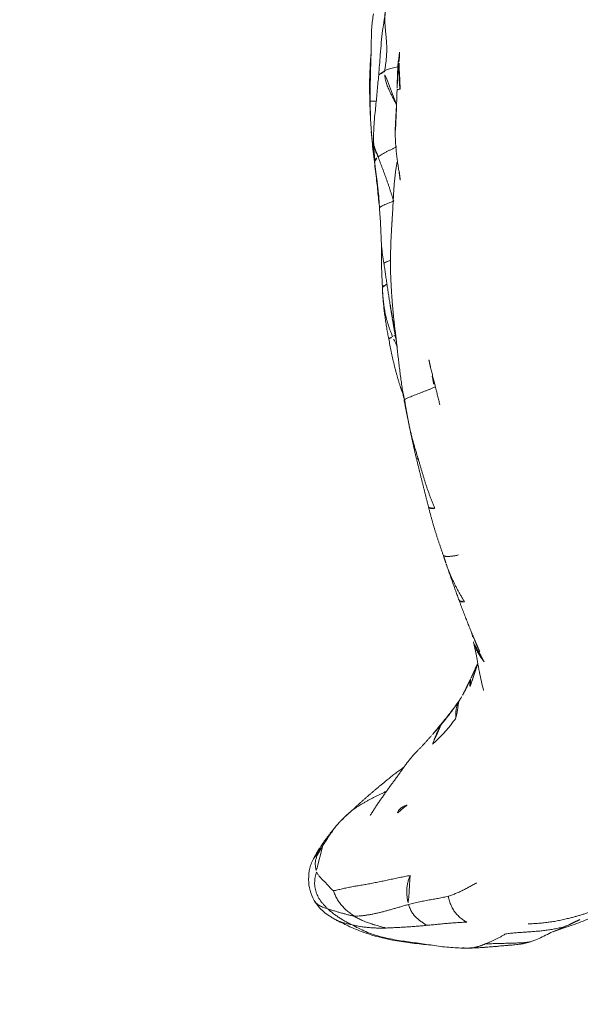
# Model space of a CAD drawing. Units: millimetres. Extents: x -605614897 to 17, y -1703671404 to 113.
# Drawn here: x -605612141 to -605612115, y -1703669684 to -1703669638 of the extents above; entities that cross this region are included whole.
import ezdxf

# ---------------------------------------------------------------- set-up
doc = ezdxf.new("R2010")
doc.units = ezdxf.units.MM
doc.layers.get('0').update_dxf_attribs({"lineweight": 9, "true_color": 0x1c1c1c})
doc.layers.get('Defpoints').update_dxf_attribs({"color": 3, "lineweight": 0})
doc.styles.add('2F обычный', font='Montserrat-Light.ttf', dxfattribs={"width": 0.8})
doc.dimstyles.new('stroitelniy3', dxfattribs={"dimtxt": 80, "dimasz": 30, "dimexe": 5, "dimexo": 10, "dimgap": 20, "dimtad": 1, "dimtoh": 1, "dimdec": 0, "dimrnd": 5, "dimtxsty": '2F обычный', "dimblk": 'ARCHTICK', "dimcen": 0.09, "dimdle": 2, "dimadec": 0, "dimazin": 2, "dimtfac": 1, "dimtdec": 0, "dimtmove": 1, "dimatfit": 3, "dimfxl": 10, "dimtfill": 1, "dimtolj": 1, "dimtzin": 0, "dimarcsym": 1})

# ---------------------------------------------------------------- blocks, each defined once
blk = doc.blocks.new('A$C69C252C9')
at = {"color": 0, "linetype": 'Continuous', "lineweight": 18}
blk.add_line((9.347, 41.731), (9.343, 41.731), dxfattribs=at)
for points, knots in [([(8.759, 44.092), (8.738, 43.988), (8.704, 43.807), (8.661, 43.504), (8.607, 43.123), (8.55, 42.624), (8.495, 41.928), (8.455, 41.417), (8.432, 41.098)], [0, 0, 0, 0, 0.106568, 0.184039, 0.304523, 0.49055, 0.682054, 1, 1, 1, 1]), ([(8.185, 43.987), (8.168, 43.883), (8.14, 43.672), (8.088, 43.291), (8.087, 42.71), (8.064, 41.89), (8.037, 40.887), (8.028, 40.203), (8.025, 39.86)], [0, 0, 0, 0, 0.076408, 0.15388, 0.2758, 0.494573, 0.744825, 1, 1, 1, 1]), ([(9.366, 41.731), (9.368, 41.777), (9.373, 41.823), (9.38, 41.892), (9.382, 41.914), (9.387, 41.96), (9.39, 41.983), (9.398, 42.052), (9.404, 42.098), (9.416, 42.189), (9.422, 42.235), (9.429, 42.28)], [0, 0, 0, 0, 0.25, 0.25, 0.375, 0.375, 0.5, 0.5, 0.75, 0.75, 1, 1, 1, 1]), ([(9.388, 41.747), (9.388, 41.769), (9.389, 41.791), (9.392, 41.836), (9.393, 41.858), (9.398, 41.925), (9.401, 41.969), (9.406, 42.036), (9.408, 42.058), (9.412, 42.103), (9.414, 42.125), (9.42, 42.192), (9.424, 42.236), (9.429, 42.28)], [0, 0, 0, 0, 0.125, 0.125, 0.25, 0.25, 0.5, 0.5, 0.625, 0.625, 0.75, 0.75, 1, 1, 1, 1]), ([(8.063, 42.063), (8.057, 41.974), (8.044, 41.793), (8.028, 41.52), (8.015, 41.245), (8.006, 40.97), (8.002, 40.696), (8.002, 40.423), (8.006, 40.151), (8.011, 39.971), (8.016, 39.857)], [0, 0, 0, 0, 0.122601, 0.247943, 0.373286, 0.498629, 0.623972, 0.749314, 0.874657, 1, 1, 1, 1]), ([(9.435, 40.436), (9.432, 40.463), (9.429, 40.49), (9.424, 40.543), (9.421, 40.57), (9.415, 40.624), (9.412, 40.651), (9.408, 40.704), (9.406, 40.731), (9.4, 40.812), (9.397, 40.866), (9.393, 40.947), (9.392, 40.974), (9.389, 41.028), (9.388, 41.055), (9.384, 41.136), (9.383, 41.19), (9.381, 41.298), (9.381, 41.352), (9.382, 41.46), (9.383, 41.514), (9.385, 41.595), (9.386, 41.622), (9.388, 41.676), (9.389, 41.703), (9.39, 41.73)], [0, 0, 0, 0, 0.0625, 0.0625, 0.125, 0.125, 0.1875, 0.1875, 0.25, 0.25, 0.375, 0.375, 0.4375, 0.4375, 0.5, 0.5, 0.625, 0.625, 0.75, 0.75, 0.875, 0.875, 0.9375, 0.9375, 1, 1, 1, 1]), ([(8.718, 41.29), (8.705, 41.278), (8.685, 41.251), (8.632, 41.214), (8.557, 41.178), (8.48, 41.146), (8.44, 41.12), (8.433, 41.103), (8.432, 41.097)], [0, 0, 0, 0, 0.183481, 0.366962, 0.550443, 0.733924, 0.917405, 1, 1, 1, 1]), ([(9.268, 39.708), (9.253, 39.737), (9.2, 39.836), (9.11, 40.007), (9.002, 40.219), (8.9, 40.433), (8.811, 40.647), (8.744, 40.862), (8.712, 41.076), (8.713, 41.218), (8.718, 41.29)], [0, 0, 0, 0, 0.055659, 0.190565, 0.325471, 0.460377, 0.595283, 0.730188, 0.865094, 1, 1, 1, 1]), ([(8.718, 41.29), (8.731, 41.302), (8.761, 41.324), (8.837, 41.356), (8.94, 41.388), (9.06, 41.421), (9.188, 41.456), (9.279, 41.48), (9.326, 41.492), (9.328, 41.492)], [0, 0, 0, 0, 0.165465, 0.330929, 0.496394, 0.661858, 0.827323, 0.992787, 1, 1, 1, 1]), ([(8.432, 41.097), (8.408, 40.86), (8.373, 40.498), (8.33, 40.015), (8.292, 39.633), (8.251, 39.222), (8.193, 38.652), (8.186, 38.215), (8.192, 37.931)], [0, 0, 0, 0, 0.225197, 0.34292, 0.459127, 0.587505, 0.7326, 1, 1, 1, 1]), ([(9.435, 40.436), (9.427, 40.435), (9.404, 40.431), (9.37, 40.425), (9.336, 40.419), (9.311, 40.412), (9.295, 40.405), (9.292, 40.398), (9.294, 40.393), (9.299, 40.387)], [0, 0, 0, 0, 0.078036, 0.231696, 0.385357, 0.539018, 0.692679, 0.846339, 1, 1, 1, 1]), ([(8.274, 39.865), (8.257, 39.865), (8.202, 39.864), (8.125, 39.864), (8.057, 39.862), (8.018, 39.86), (8.007, 39.858), (8.01, 39.859), (8.016, 39.857)], [0, 0, 0, 0, 0.083069, 0.266455, 0.449841, 0.633227, 0.816614, 1, 1, 1, 1]), ([(8.217, 37.349), (8.209, 37.401), (8.187, 37.549), (8.154, 37.794), (8.121, 38.085), (8.092, 38.376), (8.068, 38.668), (8.049, 38.96), (8.033, 39.252), (8.022, 39.544), (8.017, 39.738), (8.016, 39.857)], [0, 0, 0, 0, 0.063223, 0.180321, 0.297418, 0.414515, 0.531612, 0.648709, 0.765806, 0.882903, 1, 1, 1, 1]), ([(9.212, 38.495), (9.212, 38.537), (9.214, 38.622), (9.218, 38.748), (9.224, 38.874), (9.231, 39), (9.238, 39.126), (9.246, 39.252), (9.254, 39.378), (9.261, 39.504), (9.267, 39.63), (9.271, 39.734), (9.274, 39.796), (9.275, 39.815)], [0, 0, 0, 0, 0.095543, 0.191086, 0.286629, 0.382172, 0.477715, 0.573258, 0.668801, 0.764345, 0.859888, 0.955431, 1, 1, 1, 1]), ([(8.083, 38.445), (8.098, 38.247), (8.142, 37.73), (8.24, 36.928), (8.346, 36.057), (8.402, 35.501), (8.427, 35.236)], [0, 0, 0, 0, 0.18535, 0.484087, 0.755388, 1, 1, 1, 1]), ([(8.403, 37.241), (8.37, 37.316), (8.295, 37.471), (8.219, 37.687), (8.198, 37.827), (8.194, 37.889)], [0, 0, 0, 0, 0.357133, 0.714266, 1, 1, 1, 1]), ([(8.403, 37.241), (8.432, 37.262), (8.495, 37.303), (8.598, 37.366), (8.707, 37.431), (8.821, 37.494), (8.939, 37.554), (9.059, 37.614), (9.176, 37.672), (9.254, 37.709), (9.291, 37.726)], [0, 0, 0, 0, 0.126435, 0.252869, 0.379304, 0.505739, 0.632173, 0.758608, 0.885043, 1, 1, 1, 1]), ([(8.242, 37.05), (8.241, 37.057), (8.241, 37.078), (8.263, 37.121), (8.321, 37.179), (8.373, 37.22), (8.403, 37.241)], [0, 0, 0, 0, 0.154669, 0.436446, 0.718223, 1, 1, 1, 1]), ([(8.241, 37.058), (8.258, 36.884), (8.292, 36.557), (8.368, 36.04), (8.429, 35.473), (8.457, 35.059), (8.468, 34.84)], [0, 0, 0, 0, 0.233329, 0.440933, 0.704304, 1, 1, 1, 1]), ([(9.379, 36.6), (9.38, 36.597), (9.382, 36.59), (9.389, 36.584), (9.393, 36.582)], [0, 0, 0, 0, 0.548342, 1, 1, 1, 1]), ([(9.447, 36.147), (9.443, 36.172), (9.433, 36.24), (9.417, 36.349), (9.398, 36.475), (9.385, 36.558), (9.379, 36.6)], [0, 0, 0, 0, 0.168885, 0.445923, 0.722962, 1, 1, 1, 1]), ([(9.138, 35.168), (9.097, 35.15), (9.016, 35.117), (8.896, 35.069), (8.78, 35.021), (8.673, 34.976), (8.583, 34.935), (8.515, 34.899), (8.477, 34.87), (8.468, 34.85), (8.468, 34.84), (8.468, 34.838)], [0, 0, 0, 0, 0.121208, 0.242417, 0.363625, 0.484834, 0.606042, 0.72725, 0.848459, 0.969667, 1, 1, 1, 1]), ([(8.468, 34.84), (8.488, 34.567), (8.516, 34.13), (8.546, 33.53), (8.566, 32.933), (8.628, 32.504), (8.679, 32.237)], [0, 0, 0, 0, 0.314442, 0.503785, 0.690685, 1, 1, 1, 1]), ([(8.991, 32.388), (8.966, 32.379), (8.908, 32.355), (8.825, 32.321), (8.752, 32.287), (8.7, 32.26), (8.682, 32.245), (8.679, 32.239), (8.679, 32.238)], [0, 0, 0, 0, 0.14535, 0.352945, 0.56054, 0.768135, 0.97573, 1, 1, 1, 1]), ([(8.817, 31.256), (8.798, 31.247), (8.757, 31.227), (8.703, 31.197), (8.657, 31.168), (8.627, 31.142), (8.614, 31.124), (8.61, 31.115), (8.609, 31.114)], [0, 0, 0, 0, 0.162276, 0.363724, 0.565172, 0.76662, 0.968069, 1, 1, 1, 1]), ([(9.087, 28.779), (9.067, 28.827), (9.027, 28.924), (8.97, 29.071), (8.918, 29.219), (8.87, 29.369), (8.825, 29.52), (8.784, 29.671), (8.75, 29.825), (8.72, 29.979), (8.693, 30.134), (8.671, 30.29), (8.652, 30.446), (8.635, 30.6), (8.626, 30.702), (8.622, 30.752)], [0, 0, 0, 0, 0.077167, 0.154335, 0.231502, 0.30867, 0.385837, 0.463005, 0.540172, 0.61734, 0.694507, 0.771675, 0.848842, 0.92601, 1, 1, 1, 1]), ([(9.085, 29.655), (9.073, 29.711), (9.051, 29.824), (9.018, 29.993), (8.987, 30.162), (8.96, 30.33), (8.943, 30.441), (8.936, 30.496)], [0, 0, 0, 0, 0.201477, 0.402953, 0.60443, 0.805906, 1, 1, 1, 1]), ([(9.085, 29.655), (9.075, 29.651), (9.069, 29.646), (9.072, 29.644), (9.074, 29.644)], [0, 0, 0, 0, 0.687629, 1, 1, 1, 1]), ([(9.168, 29.313), (9.167, 29.315), (9.152, 29.372), (9.123, 29.486), (9.097, 29.599), (9.085, 29.655)], [0, 0, 0, 0, 0.013486, 0.506743, 1, 1, 1, 1]), ([(8.907, 28.672), (8.905, 28.673), (8.904, 28.678), (8.911, 28.686), (8.932, 28.7), (8.969, 28.719), (9.022, 28.746), (9.064, 28.768), (9.087, 28.779)], [0, 0, 0, 0, 0.123887, 0.299109, 0.474332, 0.649555, 0.824777, 1, 1, 1, 1]), ([(9.221, 28.844), (9.202, 28.835), (9.156, 28.813), (9.112, 28.792), (9.087, 28.779)], [0, 0, 0, 0, 0.388991, 1, 1, 1, 1]), ([(9.305, 28.327), (9.3, 28.337), (9.27, 28.392), (9.218, 28.495), (9.151, 28.636), (9.108, 28.731), (9.087, 28.779)], [0, 0, 0, 0, 0.06542, 0.376947, 0.688473, 1, 1, 1, 1]), ([(10.956, 26.922), (10.962, 26.886), (10.98, 26.78), (11.012, 26.604), (11.04, 26.465), (11.054, 26.396)], [0, 0, 0, 0, 0.20398, 0.60199, 1, 1, 1, 1]), ([(9.553, 26.249), (9.558, 26.217), (9.573, 26.124), (9.598, 25.969), (9.619, 25.845), (9.63, 25.784)], [0, 0, 0, 0, 0.202641, 0.601321, 1, 1, 1, 1]), ([(10.287, 23.046), (10.273, 23.043), (10.25, 23.038), (10.224, 23.032), (10.212, 23.03), (10.211, 23.03), (10.211, 23.03)], [0, 0, 0, 0, 0.27502, 0.55004, 0.82506, 1, 1, 1, 1]), ([(11.07, 20.704), (11.05, 20.7), (11.011, 20.698), (10.956, 20.698), (10.908, 20.7), (10.868, 20.705), (10.834, 20.712), (10.808, 20.721), (10.789, 20.733), (10.782, 20.742), (10.781, 20.748), (10.781, 20.748)], [0, 0, 0, 0, 0.124074, 0.248149, 0.372223, 0.496297, 0.620371, 0.744446, 0.86852, 0.992594, 1, 1, 1, 1]), ([(12.189, 18.509), (12.163, 18.498), (12.107, 18.486), (12.028, 18.471), (11.951, 18.458), (11.879, 18.448), (11.811, 18.441), (11.747, 18.436), (11.69, 18.434), (11.64, 18.435), (11.595, 18.44), (11.556, 18.447), (11.522, 18.456), (11.498, 18.467), (11.486, 18.476), (11.482, 18.479)], [0, 0, 0, 0, 0.078725, 0.15745, 0.236175, 0.3149, 0.393625, 0.472351, 0.551076, 0.629801, 0.708526, 0.787251, 0.865976, 0.944701, 1, 1, 1, 1]), ([(12.479, 16.293), (12.449, 16.339), (12.393, 16.433), (12.309, 16.574), (12.228, 16.716), (12.149, 16.86), (12.073, 17.005), (12, 17.152), (11.93, 17.3), (11.862, 17.449), (11.797, 17.6), (11.736, 17.752), (11.677, 17.905), (11.634, 18.018), (11.611, 18.08), (11.607, 18.092)], [0, 0, 0, 0, 0.081844, 0.163687, 0.245531, 0.327374, 0.409218, 0.491061, 0.572905, 0.654748, 0.736592, 0.818435, 0.900279, 0.982122, 1, 1, 1, 1]), ([(12.479, 16.293), (12.455, 16.292), (12.409, 16.293), (12.348, 16.299), (12.297, 16.311), (12.257, 16.328), (12.23, 16.35), (12.219, 16.367), (12.215, 16.376)], [0, 0, 0, 0, 0.170021, 0.340041, 0.510062, 0.680083, 0.850103, 1, 1, 1, 1]), ([(12.903, 14.413), (12.943, 14.218), (13.004, 13.907), (13.094, 13.443), (13.197, 12.859), (13.302, 12.405), (13.374, 12.12)], [0, 0, 0, 0, 0.247323, 0.398738, 0.621873, 1, 1, 1, 1]), ([(13.396, 13.479), (13.358, 13.529), (13.286, 13.63), (13.181, 13.785), (13.085, 13.946), (12.999, 14.114), (12.939, 14.266), (12.913, 14.362), (12.906, 14.399)], [0, 0, 0, 0, 0.178567, 0.357133, 0.5357, 0.714266, 0.892833, 1, 1, 1, 1]), ([(12.734, 12.316), (12.747, 12.351), (12.771, 12.42), (12.808, 12.524), (12.844, 12.629), (12.878, 12.734), (12.913, 12.839), (12.947, 12.945), (12.982, 13.051), (13.018, 13.156), (13.054, 13.261), (13.08, 13.335), (13.094, 13.374), (13.095, 13.377)], [0, 0, 0, 0, 0.09896, 0.19792, 0.29688, 0.39584, 0.494801, 0.593761, 0.692721, 0.791681, 0.890641, 0.989601, 1, 1, 1, 1]), ([(12.734, 12.316), (12.731, 12.334), (12.725, 12.368), (12.72, 12.419), (12.72, 12.469), (12.724, 12.517), (12.73, 12.563), (12.74, 12.608), (12.753, 12.648), (12.763, 12.673), (12.768, 12.685)], [0, 0, 0, 0, 0.127447, 0.254894, 0.382341, 0.509788, 0.637235, 0.764682, 0.892129, 1, 1, 1, 1]), ([(12.24, 11.674), (12.128, 11.511), (11.948, 11.262), (11.691, 10.933), (11.555, 10.763), (11.487, 10.679)], [0, 0, 0, 0, 0.470846, 0.73575, 1, 1, 1, 1]), ([(12.23, 11.661), (12.248, 11.688), (12.284, 11.742), (12.327, 11.811), (12.353, 11.852), (12.361, 11.867)], [0, 0, 0, 0, 0.399015, 0.79803, 1, 1, 1, 1]), ([(11.496, 10.691), (11.439, 10.621), (11.345, 10.507), (11.152, 10.273), (11.013, 10.111), (10.91, 9.993)], [0, 0, 0, 0, 0.303165, 0.489569, 1, 1, 1, 1]), ([(11.377, 10.528), (11.357, 10.504), (11.318, 10.459), (11.259, 10.392), (11.201, 10.324), (11.141, 10.257), (11.083, 10.191), (11.025, 10.125), (10.977, 10.071), (10.949, 10.038), (10.939, 10.027)], [0, 0, 0, 0, 0.133333, 0.266667, 0.4, 0.533334, 0.666667, 0.8, 0.933334, 1, 1, 1, 1]), ([(10.238, 9.265), (10.219, 9.246), (10.178, 9.204), (10.118, 9.142), (10.058, 9.075), (9.998, 9.007), (9.939, 8.938), (9.882, 8.869), (9.827, 8.799), (9.773, 8.728), (9.72, 8.657), (9.667, 8.586), (9.632, 8.537), (9.615, 8.513)], [0, 0, 0, 0, 0.07909, 0.171181, 0.263272, 0.355363, 0.447454, 0.539545, 0.631636, 0.723727, 0.815818, 0.907909, 1, 1, 1, 1]), ([(8.798, 7.887), (8.824, 7.909), (8.879, 7.955), (8.964, 8.026), (9.055, 8.097), (9.146, 8.168), (9.239, 8.238), (9.332, 8.308), (9.426, 8.376), (9.521, 8.445), (9.583, 8.49), (9.615, 8.513)], [0, 0, 0, 0, 0.098099, 0.210837, 0.323574, 0.436312, 0.54905, 0.661787, 0.774525, 0.887262, 1, 1, 1, 1]), ([(7.112, 6.426), (7.142, 6.45), (7.212, 6.504), (7.327, 6.584), (7.453, 6.667), (7.581, 6.748), (7.711, 6.826), (7.843, 6.902), (7.976, 6.975), (8.111, 7.046), (8.246, 7.115), (8.382, 7.183), (8.52, 7.25), (8.658, 7.315), (8.75, 7.358), (8.797, 7.379)], [0, 0, 0, 0, 0.060482, 0.138775, 0.217068, 0.295361, 0.373654, 0.451948, 0.530241, 0.608534, 0.686827, 0.76512, 0.843414, 0.921707, 1, 1, 1, 1]), ([(6.619, 5.96), (6.612, 5.952), (6.576, 5.915), (6.514, 5.847), (6.435, 5.753), (6.359, 5.657), (6.286, 5.56), (6.216, 5.461), (6.149, 5.363), (6.084, 5.263), (6.02, 5.164), (5.958, 5.066), (5.897, 4.969), (5.836, 4.873), (5.795, 4.809), (5.777, 4.778)], [0, 0, 0, 0, 0.020433, 0.102064, 0.183694, 0.265325, 0.346956, 0.428586, 0.510217, 0.591847, 0.673478, 0.755108, 0.836739, 0.918369, 1, 1, 1, 1]), ([(5.361, 4.205), (5.381, 4.246), (5.425, 4.328), (5.502, 4.446), (5.588, 4.562), (5.68, 4.672), (5.744, 4.743), (5.777, 4.778)], [0, 0, 0, 0, 0.191422, 0.393566, 0.595711, 0.797855, 1, 1, 1, 1]), ([(5.391, 4.262), (5.298, 4.103), (5.166, 3.778), (5.114, 3.245), (5.169, 2.718), (5.307, 2.397), (5.395, 2.242)], [0, 0, 0, 0, 0.273519, 0.529096, 0.770282, 1, 1, 1, 1]), ([(16.645, 0.764), (16.869, 0.839), (17.342, 1.009), (18.231, 1.312), (19.186, 1.816), (19.844, 2.243), (20.191, 2.503)], [0, 0, 0, 0, 0.207721, 0.421434, 0.682689, 1, 1, 1, 1]), ([(5.397, 2.238), (5.522, 2.034), (5.746, 1.764), (6.082, 1.525), (6.292, 1.397), (6.405, 1.335), (6.467, 1.302)], [0, 0, 0, 0, 0.484509, 0.730671, 0.85508, 1, 1, 1, 1]), ([(5.398, 2.236), (5.399, 2.235), (5.414, 2.21), (5.445, 2.163), (5.5, 2.102), (5.566, 2.047), (5.645, 1.996), (5.734, 1.951), (5.831, 1.912), (5.931, 1.878), (5.998, 1.856), (6.032, 1.845)], [0, 0, 0, 0, 0.00925, 0.133094, 0.256938, 0.380781, 0.504625, 0.628469, 0.752313, 0.876156, 1, 1, 1, 1]), ([(7.177, 1.093), (7.145, 1.1), (7.083, 1.113), (6.99, 1.135), (6.898, 1.158), (6.81, 1.182), (6.728, 1.205), (6.649, 1.23), (6.572, 1.256), (6.511, 1.281), (6.476, 1.298), (6.462, 1.305)], [0, 0, 0, 0, 0.114735, 0.229471, 0.344206, 0.458942, 0.573677, 0.688412, 0.803148, 0.917883, 1, 1, 1, 1]), ([(6.463, 1.305), (6.665, 1.199), (7.104, 0.988), (7.959, 0.633), (9.189, 0.325), (10.244, 0.205), (10.856, 0.142), (10.91, 0.137)], [0, 0, 0, 0, 0.14751, 0.31501, 0.602812, 0.964851, 1, 1, 1, 1]), ([(17.474, 1.13), (17.441, 1.114), (17.338, 1.066), (17.159, 1.003), (16.935, 0.944), (16.709, 0.897), (16.48, 0.858), (16.251, 0.827), (16.021, 0.802), (15.79, 0.783), (15.56, 0.767), (15.329, 0.752), (15.098, 0.736), (14.869, 0.718), (14.64, 0.696), (14.487, 0.679), (14.412, 0.67)], [0, 0, 0, 0, 0.035983, 0.110138, 0.184293, 0.258448, 0.332603, 0.406759, 0.480914, 0.555069, 0.629224, 0.703379, 0.777534, 0.85169, 0.925845, 1, 1, 1, 1]), ([(15.584, 0.299), (15.8, 0.378), (16.129, 0.508), (16.523, 0.726), (16.935, 0.878), (17.239, 1.019), (17.441, 1.114)], [0, 0, 0, 0, 0.347269, 0.539035, 0.708881, 1, 1, 1, 1]), ([(12.582, 0), (12.953, 0.009), (13.603, 0.035), (14.444, 0.127), (15.002, 0.164), (15.372, 0.224), (15.555, 0.283), (15.665, 0.329), (15.704, 0.345)], [0, 0, 0, 0, 0.336817, 0.592895, 0.769651, 0.851367, 0.946643, 1, 1, 1, 1]), ([(15.331, 0.238), (15.263, 0.218), (15.104, 0.184), (14.851, 0.155), (14.58, 0.133), (14.31, 0.11), (14.04, 0.086), (13.771, 0.062), (13.502, 0.04), (13.233, 0.02), (12.963, 0.006), (12.784, 0.001), (12.694, 0)], [0, 0, 0, 0, 0.08112, 0.183218, 0.285315, 0.387413, 0.489511, 0.591609, 0.693707, 0.795804, 0.897902, 1, 1, 1, 1]), ([(15.585, 0.299), (15.552, 0.292), (15.435, 0.269), (15.23, 0.249), (14.974, 0.238), (14.718, 0.231), (14.464, 0.225), (14.209, 0.22), (13.955, 0.214), (13.701, 0.205), (13.532, 0.198), (13.448, 0.195)], [0, 0, 0, 0, 0.047832, 0.166853, 0.285874, 0.404895, 0.523916, 0.642937, 0.761958, 0.880979, 1, 1, 1, 1]), ([(15.319, 0.266), (15.319, 0.266), (15.33, 0.266), (15.42, 0.266), (15.514, 0.284), (15.584, 0.299)], [0, 0, 0, 0, 0.074568, 0.450245, 1, 1, 1, 1])]:
    blk.add_open_spline(points, degree=3, knots=knots, dxfattribs=at)
for points, degree in [([(8.742, 44.096), (8.733, 44.044), (8.72, 43.92), (8.713, 43.735), (8.721, 43.549), (8.737, 43.36), (8.753, 43.17), (8.771, 42.978), (8.789, 42.786), (8.804, 42.593), (8.811, 42.4), (8.81, 42.209), (8.801, 42.019), (8.787, 41.833), (8.766, 41.651), (8.74, 41.47), (8.723, 41.349), (8.718, 41.29)], 3), ([(9.429, 42.28), (9.429, 42.284), (9.43, 42.288), (9.43, 42.291)], 3), ([(9.348, 41.745), (9.306, 41.076), (9.3, 40.407)], 2), ([(9.371, 41.731), (9.36, 41.731), (9.352, 41.731), (9.347, 41.731)], 3), ([(9.366, 41.731), (9.373, 41.736), (9.38, 41.741), (9.388, 41.747)], 3), ([(9.391, 41.73), (9.383, 41.731), (9.377, 41.731), (9.371, 41.731)], 3), ([(9.387, 41.73), (9.387, 41.736), (9.387, 41.741), (9.388, 41.747)], 3), ([(9.296, 40.404), (9.268, 39.458), (9.224, 38.51)], 2), ([(8.025, 39.86), (8.021, 39.385), (8.054, 38.886)], 2), ([(8.054, 38.886), (8.057, 38.824), (8.061, 38.762), (8.065, 38.699)], 3), ([(9.379, 36.6), (9.373, 36.642), (9.361, 36.726), (9.343, 36.852), (9.324, 36.977), (9.307, 37.103), (9.29, 37.229), (9.275, 37.355), (9.261, 37.482), (9.249, 37.608), (9.239, 37.735), (9.229, 37.861), (9.221, 37.988), (9.216, 38.115), (9.212, 38.242), (9.211, 38.369), (9.211, 38.453), (9.212, 38.495)], 3), ([(8.192, 37.93), (8.21, 37.493), (8.241, 37.058)], 2), ([(8.403, 37.241), (8.423, 37.194), (8.456, 37.103), (8.506, 36.967), (8.558, 36.831), (8.612, 36.695), (8.664, 36.559), (8.714, 36.421), (8.763, 36.283), (8.812, 36.144), (8.861, 36.006), (8.909, 35.867), (8.956, 35.727), (9.001, 35.588), (9.047, 35.448), (9.093, 35.308), (9.123, 35.215), (9.138, 35.168)], 3), ([(9.294, 36.991), (9.283, 36.929), (9.262, 36.806), (9.233, 36.621), (9.209, 36.435), (9.189, 36.249), (9.171, 36.062), (9.156, 35.875), (9.143, 35.688), (9.132, 35.501), (9.122, 35.313), (9.112, 35.126), (9.102, 34.939), (9.092, 34.752), (9.081, 34.564), (9.07, 34.377), (9.062, 34.253), (9.058, 34.19)], 3), ([(9.394, 36.581), (9.415, 36.364), (9.447, 36.147)], 2), ([(8.427, 35.236), (8.444, 35.058), (8.46, 34.88), (8.477, 34.702)], 3), ([(9.058, 34.19), (9.054, 34.128), (9.046, 34.003), (9.035, 33.816), (9.024, 33.629), (9.014, 33.442), (9.006, 33.255), (8.999, 33.067), (8.995, 32.88), (8.992, 32.692), (8.989, 32.504), (8.987, 32.316), (8.987, 32.129), (8.989, 31.941), (8.993, 31.753), (8.998, 31.565), (9.003, 31.44), (9.006, 31.378)], 3), ([(9.058, 34.191), (9.056, 34.152), (9.053, 34.114)], 2), ([(8.558, 33.211), (8.545, 32.16), (8.61, 31.116)], 2), ([(8.679, 32.237), (8.816, 31.26), (8.968, 30.281)], 2), ([(8.61, 31.116), (8.61, 30.931), (8.622, 30.75)], 2), ([(9.008, 31.41), (9.069, 30.023), (9.261, 28.646)], 2), ([(8.622, 30.75), (8.693, 29.704), (8.907, 28.672)], 2), ([(8.968, 30.281), (9.021, 29.961), (9.073, 29.644)], 2), ([(9.073, 29.644), (9.158, 29.083), (9.271, 28.536)], 2), ([(8.907, 28.672), (9.105, 27.509), (9.463, 26.385)], 2), ([(9.261, 28.646), (9.376, 27.441), (9.553, 26.25)], 2), ([(10.797, 27.691), (10.835, 27.511), (10.874, 27.329)], 2), ([(10.874, 27.329), (11.096, 26.442), (11.312, 25.574)], 2), ([(9.463, 26.385), (9.523, 26.235), (9.583, 26.086)], 2), ([(9.542, 26.323), (9.544, 26.311), (9.546, 26.298), (9.548, 26.286)], 3), ([(9.553, 26.25), (9.592, 26.014), (9.655, 25.781)], 2), ([(9.63, 25.784), (9.63, 25.789), (9.635, 25.801), (9.66, 25.824), (9.703, 25.851), (9.764, 25.883), (9.842, 25.918), (9.936, 25.957), (10.043, 25.998), (10.158, 26.043), (10.279, 26.089), (10.404, 26.138), (10.531, 26.187), (10.66, 26.238), (10.79, 26.289), (10.922, 26.342), (11.01, 26.377), (11.054, 26.396)], 3), ([(10.287, 23.046), (10.269, 23.106), (10.232, 23.226), (10.177, 23.406), (10.124, 23.586), (10.072, 23.766), (10.022, 23.947), (9.975, 24.129), (9.931, 24.312), (9.889, 24.495), (9.85, 24.679), (9.811, 24.862), (9.774, 25.046), (9.736, 25.231), (9.699, 25.415), (9.663, 25.599), (9.641, 25.722), (9.63, 25.784)], 3), ([(9.657, 25.774), (9.883, 24.394), (10.211, 23.03)], 2), ([(10.211, 23.03), (10.491, 21.886), (10.781, 20.748)], 2), ([(11.07, 20.704), (11.049, 20.755), (11.008, 20.857), (10.947, 21.01), (10.886, 21.163), (10.828, 21.317), (10.773, 21.473), (10.718, 21.628), (10.665, 21.784), (10.615, 21.941), (10.566, 22.098), (10.519, 22.256), (10.473, 22.414), (10.427, 22.572), (10.38, 22.73), (10.334, 22.888), (10.303, 22.994), (10.287, 23.046)], 3), ([(10.781, 20.748), (11.07, 19.603), (11.482, 18.479)], 2), ([(11.482, 18.479), (11.543, 18.283), (11.608, 18.089)], 2), ([(11.608, 18.089), (11.904, 17.234), (12.215, 16.376)], 2), ([(12.215, 16.376), (12.57, 15.412), (12.946, 14.518)], 2), ([(12.835, 14.785), (12.856, 14.662), (12.879, 14.539), (12.903, 14.414)], 3), ([(12.946, 14.518), (13.076, 14.206), (13.208, 13.904)], 2), ([(13.099, 13.41), (12.937, 13.049), (12.77, 12.688)], 2), ([(12.768, 12.684), (12.576, 12.248), (12.362, 11.867)], 2), ([(11.377, 10.528), (11.397, 10.551), (11.437, 10.599), (11.497, 10.67), (11.556, 10.743), (11.615, 10.816), (11.673, 10.889), (11.731, 10.964), (11.788, 11.04), (11.845, 11.117), (11.901, 11.193), (11.956, 11.27), (12.012, 11.348), (12.067, 11.425), (12.123, 11.503), (12.177, 11.581), (12.213, 11.634), (12.23, 11.661)], 3), ([(12.072, 10.843), (12.069, 10.865), (12.064, 10.908), (12.061, 10.97), (12.062, 11.03), (12.065, 11.089), (12.07, 11.147), (12.076, 11.204), (12.083, 11.261), (12.093, 11.316), (12.105, 11.37), (12.12, 11.422), (12.138, 11.473), (12.157, 11.522), (12.179, 11.57), (12.204, 11.616), (12.221, 11.646), (12.23, 11.661)], 3), ([(10.972, 9.601), (10.999, 9.626), (11.053, 9.677), (11.134, 9.753), (11.214, 9.83), (11.294, 9.907), (11.373, 9.985), (11.45, 10.065), (11.525, 10.147), (11.599, 10.23), (11.671, 10.314), (11.743, 10.399), (11.813, 10.485), (11.88, 10.573), (11.946, 10.662), (12.011, 10.752), (12.052, 10.812), (12.072, 10.843)], 3), ([(11.377, 10.528), (11.365, 10.508), (11.342, 10.47), (11.308, 10.412), (11.276, 10.353), (11.244, 10.292), (11.215, 10.231), (11.187, 10.17), (11.16, 10.108), (11.133, 10.046), (11.108, 9.983), (11.083, 9.92), (11.059, 9.858), (11.036, 9.795), (11.013, 9.731), (10.992, 9.666), (10.978, 9.623), (10.972, 9.601)], 3), ([(10.918, 10.003), (10.587, 9.619), (10.231, 9.258)], 2), ([(9.615, 8.513), (9.596, 8.487), (9.559, 8.435), (9.503, 8.356), (9.448, 8.278), (9.392, 8.199), (9.337, 8.121), (9.282, 8.045), (9.227, 7.97), (9.172, 7.895), (9.117, 7.821), (9.062, 7.746), (9.009, 7.672), (8.956, 7.599), (8.903, 7.525), (8.849, 7.452), (8.814, 7.403), (8.797, 7.379)], 3), ([(8.831, 7.915), (7.906, 7.169), (7.112, 6.426)], 2), ([(8.797, 7.379), (8.778, 7.353), (8.742, 7.302), (8.688, 7.226), (8.634, 7.149), (8.58, 7.073), (8.526, 6.997), (8.473, 6.922), (8.421, 6.847), (8.37, 6.77), (8.319, 6.693), (8.269, 6.616), (8.22, 6.539), (8.172, 6.462), (8.124, 6.385), (8.075, 6.309), (8.043, 6.258), (8.027, 6.234)], 3), ([(9.329, 6.366), (9.314, 6.373), (9.328, 6.405), (9.353, 6.45), (9.379, 6.491), (9.408, 6.526), (9.439, 6.556), (9.472, 6.582), (9.505, 6.607), (9.54, 6.629), (9.575, 6.649), (9.611, 6.667), (9.648, 6.685), (9.685, 6.701), (9.723, 6.717), (9.761, 6.732), (9.786, 6.742), (9.799, 6.747)], 3), ([(7.112, 6.426), (6.85, 6.196), (6.605, 5.945)], 2), ([(6.605, 5.945), (5.872, 5.132), (5.391, 4.262)], 2), ([(5.777, 4.778), (5.761, 4.752), (5.731, 4.702), (5.687, 4.628), (5.642, 4.553), (5.598, 4.478), (5.558, 4.403), (5.523, 4.33), (5.493, 4.255), (5.469, 4.177), (5.452, 4.094), (5.442, 4.01), (5.443, 3.926), (5.451, 3.843), (5.464, 3.756), (5.482, 3.668), (5.498, 3.607), (5.508, 3.579)], 3), ([(6.032, 1.845), (6.001, 1.874), (5.94, 1.935), (5.85, 2.028), (5.765, 2.126), (5.686, 2.229), (5.615, 2.337), (5.556, 2.451), (5.506, 2.57), (5.466, 2.693), (5.434, 2.819), (5.416, 2.947), (5.411, 3.076), (5.42, 3.205), (5.44, 3.332), (5.469, 3.457), (5.493, 3.539), (5.508, 3.579)], 3), ([(6.299, 2.705), (6.263, 2.707), (6.221, 2.753), (6.158, 2.822), (6.097, 2.892), (6.038, 2.962), (5.98, 3.028), (5.92, 3.087), (5.861, 3.142), (5.803, 3.196), (5.749, 3.25), (5.698, 3.304), (5.65, 3.36), (5.608, 3.416), (5.57, 3.471), (5.536, 3.525), (5.516, 3.56), (5.508, 3.579)], 3), ([(6.299, 2.705), (6.355, 2.702), (6.495, 2.737), (6.712, 2.79), (6.937, 2.84), (7.168, 2.886), (7.406, 2.927), (7.648, 2.966), (7.893, 3.008), (8.139, 3.055), (8.388, 3.105), (8.638, 3.157), (8.89, 3.21), (9.145, 3.264), (9.401, 3.318), (9.66, 3.37), (9.833, 3.403), (9.914, 3.418)], 3), ([(9.914, 3.418), (9.903, 3.391), (9.883, 3.337), (9.853, 3.254), (9.825, 3.169), (9.8, 3.082), (9.781, 2.992), (9.767, 2.9), (9.76, 2.806), (9.756, 2.711), (9.756, 2.616), (9.759, 2.52), (9.766, 2.425), (9.777, 2.33), (9.792, 2.236), (9.811, 2.144), (9.826, 2.083), (9.835, 2.054)], 3), ([(11.714, 2.442), (11.746, 2.451), (11.809, 2.475), (11.902, 2.51), (11.994, 2.545), (12.085, 2.579), (12.174, 2.616), (12.261, 2.657), (12.347, 2.699), (12.434, 2.742), (12.52, 2.785), (12.607, 2.829), (12.694, 2.876), (12.781, 2.924), (12.869, 2.972), (12.957, 3.02), (13.015, 3.052), (13.044, 3.071)], 3), ([(6.299, 2.705), (6.306, 2.671), (6.332, 2.605), (6.374, 2.508), (6.419, 2.411), (6.468, 2.317), (6.522, 2.225), (6.583, 2.139), (6.65, 2.057), (6.719, 1.976), (6.79, 1.898), (6.865, 1.822), (6.943, 1.752), (7.025, 1.685), (7.11, 1.621), (7.196, 1.559), (7.255, 1.52), (7.285, 1.501)], 3), ([(9.835, 2.054), (9.877, 2.065), (9.963, 2.086), (10.092, 2.117), (10.221, 2.148), (10.35, 2.177), (10.479, 2.203), (10.609, 2.227), (10.738, 2.252), (10.865, 2.275), (10.99, 2.297), (11.115, 2.318), (11.238, 2.34), (11.36, 2.364), (11.481, 2.39), (11.599, 2.415), (11.676, 2.431), (11.714, 2.442)], 3), ([(12.576, 1.222), (12.542, 1.236), (12.492, 1.269), (12.418, 1.32), (12.344, 1.374), (12.271, 1.43), (12.201, 1.493), (12.133, 1.561), (12.067, 1.635), (12.006, 1.716), (11.949, 1.804), (11.896, 1.898), (11.847, 1.997), (11.803, 2.102), (11.766, 2.212), (11.737, 2.325), (11.722, 2.403), (11.714, 2.442)], 3), ([(17.43, 1.414), (18.788, 1.739), (19.961, 2.493)], 2), ([(7.285, 1.501), (7.334, 1.499), (7.434, 1.504), (7.587, 1.516), (7.746, 1.534), (7.909, 1.556), (8.077, 1.585), (8.248, 1.62), (8.42, 1.659), (8.593, 1.702), (8.766, 1.747), (8.938, 1.794), (9.111, 1.843), (9.285, 1.894), (9.464, 1.946), (9.647, 1.999), (9.772, 2.036), (9.835, 2.054)], 3), ([(10.712, 1.071), (10.672, 1.086), (10.627, 1.115), (10.558, 1.159), (10.49, 1.204), (10.422, 1.252), (10.356, 1.303), (10.291, 1.357), (10.228, 1.414), (10.166, 1.475), (10.106, 1.54), (10.049, 1.611), (9.997, 1.688), (9.948, 1.77), (9.905, 1.859), (9.867, 1.954), (9.845, 2.02), (9.835, 2.054)], 3), ([(7.285, 1.501), (7.254, 1.503), (7.195, 1.516), (7.106, 1.536), (7.019, 1.558), (6.932, 1.581), (6.847, 1.605), (6.763, 1.628), (6.679, 1.65), (6.597, 1.673), (6.515, 1.697), (6.433, 1.722), (6.352, 1.746), (6.271, 1.77), (6.191, 1.794), (6.111, 1.82), (6.059, 1.837), (6.032, 1.845)], 3), ([(7.177, 1.093), (7.125, 1.12), (7.071, 1.147), (6.992, 1.188), (6.912, 1.23), (6.834, 1.273), (6.756, 1.317), (6.679, 1.363), (6.603, 1.411), (6.528, 1.46), (6.453, 1.51), (6.38, 1.561), (6.308, 1.615), (6.237, 1.67), (6.168, 1.727), (6.099, 1.785), (6.054, 1.825), (6.032, 1.845)], 3), ([(8.78, 0.944), (8.728, 0.96), (8.66, 0.976), (8.557, 1.001), (8.455, 1.028), (8.353, 1.056), (8.252, 1.086), (8.151, 1.117), (8.051, 1.15), (7.951, 1.186), (7.853, 1.223), (7.754, 1.261), (7.657, 1.303), (7.561, 1.348), (7.467, 1.395), (7.375, 1.446), (7.315, 1.482), (7.285, 1.501)], 3), ([(15.469, 1.141), (16.473, 1.162), (17.435, 1.415)], 2), ([(7.177, 1.093), (7.262, 1.048), (7.482, 0.929), (7.822, 0.771), (8.171, 0.639), (8.53, 0.533), (8.897, 0.447), (9.267, 0.377), (9.641, 0.317), (10.018, 0.265), (10.396, 0.214), (10.775, 0.159), (11.155, 0.102), (11.537, 0.052), (11.921, 0.017), (12.307, 0.001), (12.565, -0.001), (12.694, 0)], 3), ([(8.78, 0.944), (8.743, 0.943), (8.667, 0.941), (8.555, 0.94), (8.442, 0.941), (8.331, 0.943), (8.22, 0.947), (8.109, 0.952), (8, 0.96), (7.893, 0.971), (7.786, 0.983), (7.681, 0.998), (7.577, 1.014), (7.475, 1.031), (7.374, 1.05), (7.275, 1.071), (7.209, 1.085), (7.177, 1.093)], 3), ([(10.712, 1.071), (10.67, 1.067), (10.585, 1.06), (10.457, 1.048), (10.33, 1.036), (10.202, 1.025), (10.074, 1.015), (9.945, 1.006), (9.817, 0.997), (9.688, 0.988), (9.558, 0.981), (9.429, 0.974), (9.3, 0.967), (9.17, 0.961), (9.04, 0.955), (8.91, 0.949), (8.824, 0.945), (8.78, 0.944)], 3), ([(12.576, 1.222), (12.536, 1.22), (12.455, 1.216), (12.332, 1.21), (12.21, 1.203), (12.087, 1.195), (11.963, 1.187), (11.84, 1.177), (11.716, 1.167), (11.591, 1.156), (11.466, 1.145), (11.341, 1.132), (11.216, 1.12), (11.09, 1.107), (10.964, 1.095), (10.838, 1.083), (10.755, 1.075), (10.712, 1.071)], 3), ([(17.441, 1.114), (17.689, 1.237), (17.933, 1.353)], 2), ([(13.448, 0.195), (13.468, 0.204), (13.51, 0.22), (13.572, 0.246), (13.635, 0.272), (13.698, 0.298), (13.761, 0.325), (13.825, 0.354), (13.889, 0.385), (13.954, 0.416), (14.018, 0.448), (14.082, 0.482), (14.148, 0.517), (14.214, 0.554), (14.28, 0.592), (14.345, 0.63), (14.389, 0.656), (14.412, 0.67)], 3), ([(12.384, 0.012), (12.45, 0.008), (12.516, 0.004), (12.582, 0)], 3), ([(12.694, 0), (12.709, 0.001), (12.741, 0.003), (12.789, 0.006), (12.836, 0.01), (12.884, 0.016), (12.932, 0.025), (12.981, 0.035), (13.032, 0.047), (13.082, 0.061), (13.132, 0.076), (13.183, 0.093), (13.235, 0.112), (13.288, 0.132), (13.341, 0.153), (13.394, 0.174), (13.429, 0.188), (13.448, 0.195)], 3)]:
    blk.add_open_spline(points, degree=degree, dxfattribs=at)
blk = doc.blocks.new('_ArchTick')
at = {"color": 0, "linetype": 'ByBlock', "const_width": 0.15}
blk.add_lwpolyline([(-0.5, -0.5), (0.5, 0.5)], dxfattribs=at)
blk = doc.blocks.new('*D390')
at = {"color": 0, "lineweight": -2, "transparency": 16777216}
for p, q in [((-605611412.602, -1703669551.609), (-605611412.602, -1703669792.436)), ((-605612411.653, -1703669553.215), (-605612411.653, -1703669792.436)), ((-605612413.653, -1703669787.436), (-605611410.602, -1703669787.436))]:
    blk.add_line(p, q, dxfattribs=at)
at = {"layer": 'Defpoints', "color": 0, "lineweight": 30, "transparency": 16777216}
for p in [(-605611412.602, -1703669541.609), (-605612411.653, -1703669543.215), (-605611412.602, -1703669787.436)]:
    blk.add_point(p, dxfattribs=at)
at = {"color": 0, "lineweight": -2, "transparency": 16777216, "xscale": 25, "yscale": 25, "zscale": 25, "rotation": 180}
blk.add_blockref('_ArchTick', (-605612411.653, -1703669787.436), dxfattribs=at)
at = {"color": 0, "lineweight": -2, "transparency": 16777216, "xscale": 25, "yscale": 25, "zscale": 25}
blk.add_blockref('_ArchTick', (-605611412.602, -1703669787.436), dxfattribs=at)
at = {"color": 0, "transparency": 16777216, "insert": (-605611912.128, -1703669742.079), "char_height": 50, "attachment_point": 5, "style": '2F обычный', "bg_fill": 3, "box_fill_scale": 1.1, "bg_fill_color": 256, "bg_fill_true_color": 13158600, "bg_fill_transparency": 0}
blk.add_mtext('\\A1;1000', dxfattribs=at)

msp = doc.modelspace()

# ---------------------------------------------------------------- block references
at = {"lineweight": 18}
msp.add_blockref('A$C69C252C9', (-605612132.951, -1703669681.223), dxfattribs=at)

# ---------------------------------------------------------------- next in the draw order: dimensions: what is measured, and where the dimension line sits
at = {"color": 252}
dim = msp.add_linear_dim(base=(-605611412.602, -1703669787.436), p1=(-605612411.653, -1703669543.215), p2=(-605611412.602, -1703669541.609), dimstyle='stroitelniy3', override={"dimtxt": 50, "dimasz": 25}, dxfattribs=at)
dim.commit()
dim.dimension.update_dxf_attribs({"geometry": '*D390', "text_midpoint": (-605611912.128, -1703669742.079)})

doc.saveas('drawing.dxf')
